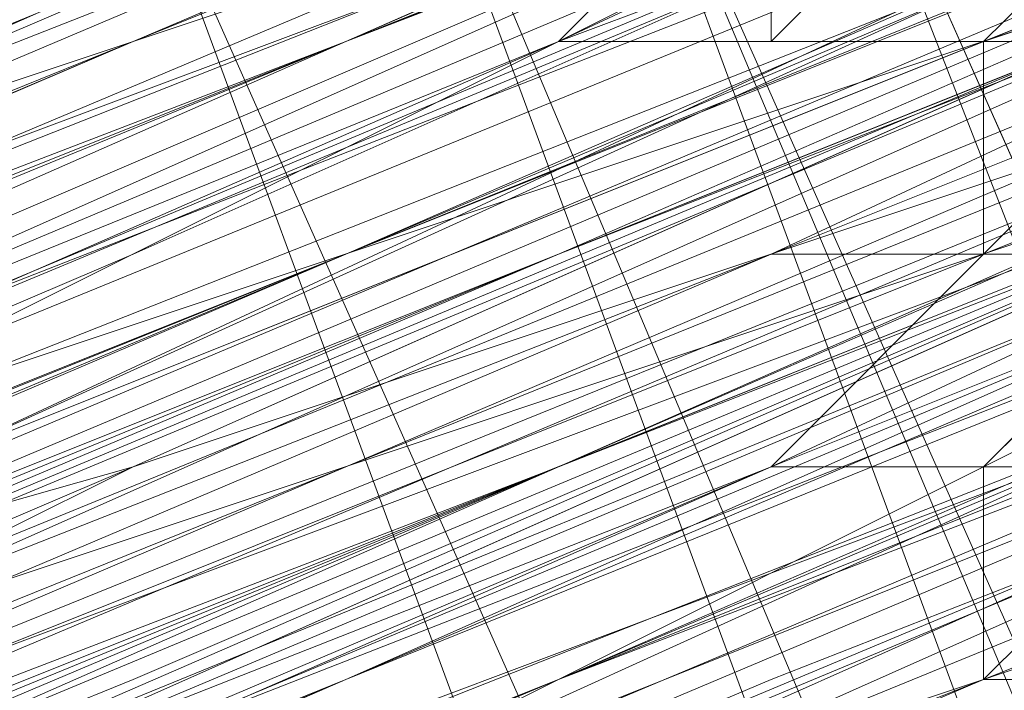
# Model space of a CAD drawing. Units: millimetres. Extents: x 346451 to 354682, y 96572 to 106010.
# Drawn here: x 350188 to 350190, y 99970 to 99972 of the extents above; entities that cross this region are included whole.
import ezdxf

# ---------------------------------------------------------------- set-up
doc = ezdxf.new("R2010")
doc.units = ezdxf.units.MM
doc.layers.add('МАФЫ НАШИ', color=250, linetype='Continuous', lineweight=25)

# ---------------------------------------------------------------- blocks, each defined once
blk = doc.blocks.new('78шгльнгннг')
at = {"layer": 'МАФЫ НАШИ', "lineweight": 13}
for points in [[(11245.3867, -4161.2854), (11254.8282, -4157.31), (11265.7605, -4152.3408), (11289.6127, -4142.8993), (11312.968, -4132.9609), (11323.9003, -4128.4886), (11333.3418, -4124.5132), (11341.7894, -4121.0348), (11347.7525, -4118.5502), (11350.2371, -4117.5563), (11351.7279, -4117.0594), (11352.7217, -4116.5625), (11353.2186, -4116.5625), (11352.2248, -4117.0594), (11350.2371, -4118.0532), (11348.2494, -4119.0471), (11341.7894, -4121.5317), (11333.8387, -4125.0101), (11323.9003, -4128.9855), (11312.968, -4133.4578), (11289.6127, -4142.8993), (11265.7605, -4152.8377), (11254.8282, -4157.31), (11245.3867, -4161.2854)], [(11310.4834, -4133.9547), (11321.4157, -4129.4824), (11330.8572, -4125.5071), (11338.8079, -4122.5255), (11345.2679, -4119.544), (11347.7525, -4118.5502), (11349.7402, -4118.0532), (11350.734, -4117.5563), (11351.2309, -4117.0594), (11350.734, -4117.5563), (11349.7402, -4118.0532), (11348.2494, -4118.5502), (11344.274, -4120.0409), (11338.8079, -4122.5255), (11332.3479, -4125.0101), (11324.8941, -4127.9917), (11308.9926, -4134.4517)], [(11308.9926, -4134.4517), (11324.8941, -4127.9917), (11332.3479, -4125.0101), (11338.8079, -4122.0286), (11343.7771, -4120.0409), (11348.2494, -4118.5502), (11349.7402, -4117.5563), (11350.734, -4117.0594), (11351.2309, -4117.0594), (11350.734, -4117.0594), (11349.2433, -4117.5563), (11347.7525, -4118.0532), (11343.7771, -4120.0409), (11338.311, -4122.0286), (11331.851, -4124.5132), (11324.8941, -4127.9917), (11308.9926, -4134.4517)], [(11308.9926, -4133.9547), (11324.3972, -4127.4948), (11331.851, -4124.5132), (11338.311, -4121.5317), (11343.7771, -4119.544), (11347.7525, -4117.5563), (11349.2433, -4117.0594), (11350.2371, -4116.5625), (11350.734, -4116.5625), (11351.2309, -4116.5625), (11350.2371, -4117.0594), (11349.2433, -4117.5563), (11347.7525, -4118.0532), (11343.7771, -4119.544), (11338.311, -4122.0286), (11331.851, -4124.5132), (11324.8941, -4127.4948), (11308.9926, -4133.9547)], [(11309.9865, -4133.9547), (11326.3849, -4126.9978), (11333.8387, -4124.0163), (11340.7956, -4121.0348), (11346.7587, -4118.5502), (11351.2309, -4117.0594), (11353.2186, -4116.0656), (11354.2125, -4115.5686), (11355.2063, -4115.0717), (11355.7032, -4115.0717), (11355.2063, -4115.5686), (11354.2125, -4115.5686), (11353.2186, -4116.0656), (11351.2309, -4117.0594), (11346.7587, -4119.0471), (11340.7956, -4121.5317), (11333.8387, -4124.0163), (11326.3849, -4126.9978), (11310.4834, -4133.9547)], [(11310.4834, -4133.9547), (11326.8818, -4127.4948), (11334.3356, -4124.5132), (11340.7956, -4121.5317), (11346.7587, -4119.0471), (11351.2309, -4117.0594), (11353.2186, -4116.5625), (11354.7094, -4116.0656), (11355.2063, -4115.5686), (11355.7032, -4115.5686)], [(11327.3787, -4126.9978), (11326.8818, -4126.9978), (11326.8818, -4127.4948), (11327.3787, -4127.4948)], [(11378.0647, -4104.6364), (11362.6601, -4111.0963), (11347.2556, -4117.0594), (11340.2987, -4120.0409), (11333.8387, -4123.0225), (11327.8756, -4125.0101), (11323.9003, -4126.9978), (11321.9126, -4127.9917), (11320.4218, -4128.4886), (11319.9249, -4128.4886), (11318.9311, -4128.9855), (11319.428, -4128.9855), (11320.4218, -4128.4886), (11321.4157, -4127.9917), (11324.8941, -4126.5009), (11329.3664, -4124.5132), (11334.8325, -4122.5255), (11340.7956, -4120.0409), (11354.2125, -4114.5748), (11367.6294, -4108.6117), (11374.0893, -4106.1271), (11379.5555, -4104.1394)], [(11379.5555, -4104.1394), (11374.0893, -4106.6241), (11367.6294, -4109.1087), (11354.2125, -4114.5748), (11340.7956, -4120.0409), (11334.8325, -4122.5255), (11329.3664, -4125.0101), (11324.8941, -4126.9978), (11321.4157, -4127.9917), (11320.4218, -4128.4886), (11319.428, -4128.9855), (11319.9249, -4128.9855), (11320.9187, -4128.4886), (11321.9126, -4127.9917), (11323.9003, -4126.9978), (11328.3726, -4125.5071), (11333.8387, -4123.0225), (11340.2987, -4120.5379), (11347.2556, -4117.5563), (11362.6601, -4111.0963), (11378.5616, -4104.6364)], [(11378.5616, -4104.6364), (11363.1571, -4111.0963), (11347.2556, -4117.5563), (11340.2987, -4120.5379), (11333.8387, -4123.5194), (11328.3726, -4125.5071), (11323.9003, -4127.4948), (11321.9126, -4127.9917), (11320.9187, -4128.4886), (11319.9249, -4128.9855), (11319.428, -4129.4824), (11319.9249, -4129.4824), (11320.9187, -4128.9855), (11322.4095, -4128.4886), (11323.9003, -4127.4948), (11328.3726, -4126.004), (11333.8387, -4123.5194), (11340.2987, -4121.0348), (11347.7525, -4118.0532), (11363.1571, -4111.5933), (11378.5616, -4105.1333)], [(11323.4033, -4136.9363), (11319.428, -4127.4948), (11323.4033, -4136.9363), (11319.428, -4127.4948), (11322.9064, -4136.9363), (11318.9311, -4127.9917), (11319.428, -4127.9917), (11320.4218, -4127.4948), (11321.4157, -4126.9978), (11323.4033, -4126.5009), (11327.8756, -4124.5132), (11333.3418, -4122.0286), (11339.8018, -4119.544), (11346.7587, -4116.5625), (11362.6601, -4110.1025), (11378.0647, -4103.6425)], [(11378.0647, -4104.1394), (11362.6601, -4110.1025), (11347.2556, -4116.5625), (11339.8018, -4119.544), (11333.3418, -4122.5255), (11327.8756, -4124.5132), (11323.4033, -4126.5009), (11321.9126, -4126.9978), (11320.4218, -4127.4948), (11319.428, -4127.9917), (11318.9311, -4128.4886), (11319.428, -4128.4886), (11320.4218, -4127.9917), (11321.9126, -4127.4948), (11323.4033, -4126.5009), (11327.8756, -4125.0101), (11333.3418, -4122.5255), (11339.8018, -4120.0409), (11347.2556, -4117.0594), (11362.6601, -4110.5994), (11378.0647, -4104.1394)], [(11378.0647, -4104.1394), (11362.6601, -4110.5994), (11347.2556, -4117.0594), (11340.2987, -4120.0409), (11333.8387, -4122.5255), (11327.8756, -4125.0101), (11323.4033, -4126.9978), (11321.9126, -4127.4948), (11320.4218, -4127.9917), (11319.428, -4128.4886), (11318.9311, -4128.4886), (11319.428, -4128.4886), (11320.4218, -4127.9917), (11321.4157, -4127.9917), (11324.8941, -4126.5009), (11329.3664, -4124.5132), (11334.8325, -4122.0286), (11340.7956, -4119.544), (11354.2125, -4114.0779), (11367.6294, -4108.6117), (11373.5924, -4106.1271), (11379.0585, -4103.6425)], [(11377.0709, -4104.6364), (11368.6232, -4108.1148), (11359.1817, -4112.0902), (11348.2494, -4116.5625), (11324.8941, -4126.004), (11301.5388, -4135.9424)], [(11302.0357, -4135.9424), (11325.391, -4126.5009), (11348.2494, -4116.5625), (11359.1817, -4112.5871), (11369.1201, -4108.1148), (11377.0709, -4105.1333)], [(11377.0709, -4105.1333), (11369.1201, -4108.6117), (11359.1817, -4112.5871), (11348.7463, -4117.0594), (11325.391, -4126.5009), (11302.0357, -4136.4393)], [(11295.5757, -4138.9239), (11316.4464, -4129.9794), (11337.8141, -4121.5317), (11347.7525, -4117.5563), (11356.2002, -4113.581), (11363.654, -4110.5994), (11369.1201, -4108.6117), (11371.6047, -4107.6179), (11372.5986, -4107.121), (11373.5924, -4106.6241), (11374.0893, -4106.6241), (11373.5924, -4106.6241), (11373.0955, -4107.121), (11371.6047, -4107.6179), (11369.617, -4108.6117), (11363.654, -4111.0963), (11356.6971, -4114.0779), (11347.7525, -4117.5563), (11337.8141, -4121.5317), (11316.4464, -4130.4763), (11295.5757, -4138.9239)], [(11295.5757, -4139.4209), (11316.9434, -4130.4763), (11337.8141, -4122.0286), (11347.7525, -4117.5563), (11356.6971, -4114.0779), (11363.654, -4111.0963), (11369.617, -4108.6117), (11371.6047, -4108.1148), (11373.0955, -4107.121), (11374.0893, -4107.121), (11373.0955, -4107.6179), (11371.6047, -4108.1148), (11369.617, -4109.1087), (11364.1509, -4111.0963), (11356.6971, -4114.5748), (11347.7525, -4118.0532), (11338.311, -4122.0286), (11316.9434, -4130.9732), (11295.5757, -4139.4209)], [(11302.0357, -4136.9363), (11325.391, -4126.9978), (11348.7463, -4117.5563), (11359.6786, -4113.084), (11369.1201, -4109.1087), (11377.5678, -4105.6302)], [(11377.5678, -4106.1271), (11369.1201, -4109.1087), (11359.6786, -4113.581), (11348.7463, -4117.5563), (11325.391, -4127.4948), (11302.0357, -4136.9363)], [(11302.5326, -4137.4332), (11325.391, -4127.4948), (11348.7463, -4118.0532), (11359.6786, -4113.581), (11369.617, -4109.6056), (11377.5678, -4106.1271)], [(11380.0524, -4105.1333), (11374.5863, -4107.6179), (11368.1263, -4110.1025), (11354.7094, -4115.5686), (11341.2925, -4121.0348), (11335.3295, -4123.5194), (11329.8633, -4126.004), (11325.391, -4127.9917), (11321.9126, -4128.9855), (11320.9187, -4129.4824), (11319.9249, -4129.9794), (11319.428, -4129.9794), (11319.9249, -4129.9794), (11320.9187, -4129.4824), (11321.9126, -4128.9855), (11325.391, -4127.4948), (11329.8633, -4125.5071), (11335.3295, -4123.5194), (11341.2925, -4121.0348), (11354.7094, -4115.5686), (11368.1263, -4109.6056), (11374.0893, -4107.121), (11379.5555, -4105.1333)], [(11379.5555, -4104.6364), (11374.0893, -4107.121), (11368.1263, -4109.6056), (11354.7094, -4115.0717), (11341.2925, -4120.5379), (11335.3295, -4123.0225), (11329.8633, -4125.5071), (11325.391, -4127.4948), (11321.9126, -4128.9855), (11320.4218, -4128.9855), (11319.9249, -4129.4824), (11319.428, -4129.4824), (11319.9249, -4129.4824), (11320.9187, -4128.9855), (11322.4095, -4128.4886), (11323.9003, -4127.9917), (11328.3726, -4126.004), (11333.8387, -4123.5194), (11340.2987, -4121.0348), (11347.7525, -4118.0532), (11363.1571, -4111.5933), (11378.5616, -4105.1333)], [(11378.5616, -4105.6302), (11363.1571, -4112.0902), (11347.7525, -4118.0532), (11340.7956, -4121.0348), (11333.8387, -4124.0163), (11328.3726, -4126.004), (11323.9003, -4127.9917), (11322.4095, -4128.4886), (11320.9187, -4129.4824), (11319.9249, -4129.4824), (11319.428, -4129.9794), (11320.4218, -4129.9794), (11320.9187, -4129.4824), (11322.4095, -4128.9855), (11324.3972, -4127.9917), (11328.3726, -4126.5009), (11334.3356, -4124.0163), (11340.7956, -4121.5317), (11347.7525, -4118.5502), (11363.1571, -4112.0902), (11378.5616, -4105.6302)], [(11379.0585, -4105.6302), (11363.1571, -4112.0902), (11347.7525, -4118.5502), (11340.7956, -4121.5317), (11334.3356, -4124.5132), (11328.8695, -4126.5009), (11324.3972, -4128.4886), (11322.4095, -4128.9855), (11321.4157, -4129.4824), (11320.4218, -4129.9794), (11319.9249, -4130.4763), (11320.4218, -4130.4763), (11321.4157, -4129.9794), (11322.4095, -4129.4824), (11324.3972, -4128.4886), (11328.8695, -4126.9978), (11334.3356, -4124.5132), (11340.7956, -4122.0286), (11347.7525, -4119.0471), (11363.654, -4112.5871), (11379.0585, -4106.1271)], [(11356.2002, -4115.5686), (11353.2186, -4116.5625), (11346.2617, -4119.544), (11339.3048, -4122.5255), (11336.3233, -4123.5194), (11333.3418, -4125.0101), (11330.8572, -4126.004), (11328.8695, -4126.5009), (11328.3726, -4126.9978), (11327.3787, -4127.4948), (11326.8818, -4127.4948), (11327.3787, -4126.9978), (11327.8756, -4126.9978), (11328.8695, -4126.5009), (11330.8572, -4125.5071), (11333.3418, -4124.5132), (11336.3233, -4123.5194), (11339.3048, -4122.0286), (11346.2617, -4119.544), (11353.2186, -4116.5625), (11356.2002, -4115.0717)], [(11327.3787, -4126.9978), (11326.8818, -4126.9978), (11326.3849, -4126.9978), (11326.8818, -4126.9978), (11327.3787, -4126.9978)], [(11327.3787, -4126.5009), (11326.8818, -4126.9978), (11326.3849, -4126.9978), (11326.8818, -4126.5009), (11327.3787, -4126.5009)], [(11333.8387, -4123.5194), (11326.3849, -4126.9978), (11309.9865, -4133.4578)], [(11309.9865, -4133.4578), (11326.3849, -4126.5009), (11333.8387, -4123.5194), (11340.7956, -4120.5379), (11346.2617, -4118.5502), (11351.2309, -4116.5625), (11352.7217, -4115.5686), (11354.2125, -4115.0717), (11355.2063, -4114.5748), (11355.7032, -4114.5748), (11355.2063, -4114.5748), (11354.2125, -4115.0717), (11352.7217, -4115.5686), (11350.734, -4116.0656), (11346.2617, -4118.0532), (11340.7956, -4120.5379), (11333.8387, -4123.5194), (11326.3849, -4126.5009), (11309.9865, -4132.9609)], [(11309.9865, -4132.9609), (11326.3849, -4126.5009), (11333.8387, -4123.0225), (11340.2987, -4120.5379), (11346.2617, -4118.0532), (11350.734, -4116.0656), (11352.7217, -4115.0717), (11354.2125, -4114.5748), (11354.7094, -4114.5748), (11355.2063, -4114.0779), (11354.7094, -4114.0779), (11353.7156, -4114.5748), (11352.7217, -4115.0717), (11350.734, -4116.0656), (11346.2617, -4117.5563), (11340.2987, -4120.0409), (11333.8387, -4123.0225), (11325.888, -4126.004), (11309.9865, -4132.9609)], [(11308.4957, -4133.4578), (11324.3972, -4126.9978), (11331.851, -4123.5194), (11338.311, -4121.0348), (11343.2802, -4119.0471), (11347.7525, -4117.0594), (11349.2433, -4116.5625), (11350.2371, -4116.0656), (11350.734, -4116.0656), (11350.2371, -4116.5625), (11349.2433, -4116.5625), (11347.7525, -4117.5563), (11343.7771, -4119.0471), (11338.311, -4121.5317), (11331.851, -4124.0163), (11324.3972, -4126.9978), (11308.4957, -4133.4578)], [(11308.4957, -4133.9547), (11324.3972, -4126.9978), (11331.851, -4124.0163), (11338.311, -4121.5317), (11343.7771, -4119.0471), (11347.7525, -4117.5563), (11349.2433, -4117.0594), (11350.2371, -4116.5625), (11350.734, -4116.0656), (11350.2371, -4116.0656), (11349.2433, -4116.5625), (11347.2556, -4117.5563), (11344.771, -4118.5502), (11338.311, -4121.0348), (11330.3602, -4124.5132), (11320.9187, -4128.4886), (11309.9865, -4132.9609)], [(11253.3374, -4156.3162), (11263.7728, -4151.8439), (11286.6312, -4142.4024), (11309.9865, -4132.9609), (11320.4218, -4128.4886), (11330.3602, -4124.5132), (11338.311, -4121.0348), (11344.771, -4118.0532), (11347.2556, -4117.0594), (11349.2433, -4116.5625), (11350.2371, -4116.0656), (11350.734, -4116.0656), (11350.2371, -4116.5625), (11349.2433, -4117.0594), (11347.2556, -4117.5563), (11344.771, -4118.5502), (11338.8079, -4121.5317), (11330.3602, -4124.5132), (11320.9187, -4128.4886), (11309.9865, -4132.9609), (11287.1281, -4142.8993), (11263.7728, -4152.3408), (11253.3374, -4156.8131)], [(11253.3374, -4156.8131), (11263.7728, -4152.3408), (11287.1281, -4142.8993), (11309.9865, -4133.4578), (11320.9187, -4128.9855), (11330.3602, -4125.0101), (11338.8079, -4121.5317), (11345.2679, -4119.0471), (11347.2556, -4118.0532), (11349.2433, -4117.0594), (11350.734, -4116.5625), (11351.2309, -4116.5625), (11350.734, -4117.0594), (11349.2433, -4117.5563), (11347.7525, -4118.0532), (11345.2679, -4119.0471), (11338.8079, -4121.5317), (11330.3602, -4125.0101), (11320.9187, -4128.9855), (11310.4834, -4133.4578), (11287.1281, -4142.8993), (11264.2697, -4152.8377), (11253.3374, -4156.8131)], [(11244.8898, -4160.2916), (11254.8282, -4156.3162), (11265.2635, -4151.8439), (11289.1158, -4141.9055), (11312.4711, -4132.464), (11323.4033, -4127.9917), (11333.3418, -4124.0163), (11341.2925, -4120.5379), (11347.7525, -4118.0532), (11349.7402, -4117.0594), (11351.7279, -4116.0656), (11352.7217, -4115.5686), (11351.7279, -4116.0656), (11349.7402, -4116.5625), (11347.7525, -4117.5563), (11341.2925, -4120.0409), (11333.3418, -4123.5194), (11323.4033, -4127.4948), (11312.4711, -4131.967), (11289.1158, -4141.9055), (11265.2635, -4151.347), (11254.3313, -4156.3162)], [(11289.1158, -4142.4024), (11312.968, -4132.464), (11323.4033, -4127.9917), (11333.3418, -4124.0163), (11341.2925, -4120.5379), (11347.7525, -4118.0532), (11350.2371, -4117.0594), (11351.7279, -4116.5625), (11352.7217, -4116.0656), (11353.2186, -4116.0656), (11352.7217, -4116.0656), (11351.7279, -4116.5625), (11350.2371, -4117.0594), (11347.7525, -4118.0532), (11341.2925, -4121.0348), (11333.3418, -4124.0163), (11323.9003, -4127.9917), (11312.968, -4132.464), (11289.1158, -4142.4024)], [(11253.3374, -4157.31), (11264.2697, -4152.8377), (11287.1281, -4143.3962), (11310.4834, -4133.9547), (11320.9187, -4129.4824), (11330.8572, -4125.5071), (11338.8079, -4122.0286), (11345.2679, -4119.0471), (11347.7525, -4118.0532), (11349.2433, -4117.5563), (11350.734, -4117.0594), (11351.2309, -4117.0594), (11350.734, -4117.0594), (11349.7402, -4117.5563), (11347.7525, -4118.5502), (11345.2679, -4119.544), (11338.8079, -4122.0286), (11330.8572, -4125.5071), (11320.9187, -4129.4824), (11310.4834, -4133.9547), (11287.1281, -4143.3962), (11264.2697, -4152.8377), (11253.8344, -4157.31)], [(11244.8898, -4160.7885), (11254.8282, -4156.8131), (11265.7605, -4152.3408), (11289.6127, -4142.4024), (11312.968, -4132.9609), (11323.9003, -4128.4886), (11333.3418, -4124.5132), (11341.7894, -4121.0348), (11347.7525, -4118.5502), (11350.2371, -4117.5563), (11351.7279, -4116.5625), (11352.7217, -4116.5625), (11353.2186, -4116.0656), (11352.7217, -4116.0656), (11351.2309, -4116.5625), (11349.2433, -4117.5563), (11346.7587, -4118.5502), (11339.3048, -4121.5317), (11330.3602, -4125.5071), (11318.9311, -4129.9794), (11307.0049, -4134.9486), (11280.1712, -4145.8808), (11253.8344, -4156.8131)], [(11244.8898, -4160.7885), (11257.8097, -4155.3224), (11285.6373, -4143.8932), (11313.4649, -4132.464), (11325.888, -4126.9978), (11337.3171, -4122.5255), (11347.2556, -4118.5502), (11354.7094, -4115.5686), (11357.194, -4114.0779), (11359.1817, -4113.581), (11360.6725, -4113.084), (11361.1694, -4112.5871), (11360.6725, -4112.5871), (11359.1817, -4113.084), (11357.194, -4114.0779), (11354.7094, -4115.0717), (11346.7587, -4118.5502), (11337.3171, -4122.5255), (11325.888, -4126.9978), (11312.968, -4132.464), (11285.6373, -4143.8932), (11257.8097, -4155.3224), (11244.8898, -4160.2916)], [(11253.8344, -4156.8131), (11280.1712, -4145.8808), (11307.0049, -4134.9486), (11318.9311, -4129.9794), (11329.8633, -4125.5071), (11339.3048, -4121.5317), (11346.7587, -4118.5502), (11349.2433, -4117.5563), (11351.2309, -4116.5625), (11352.7217, -4116.0656), (11353.2186, -4116.0656), (11352.7217, -4116.5625), (11351.2309, -4117.0594), (11349.2433, -4117.5563), (11346.7587, -4119.0471), (11339.3048, -4122.0286), (11330.3602, -4125.5071), (11319.428, -4130.4763), (11307.0049, -4135.4455), (11280.6681, -4146.3778), (11253.8344, -4157.31)], [(11244.8898, -4160.7885), (11257.8097, -4155.8193), (11285.6373, -4144.3901), (11313.4649, -4132.464), (11325.888, -4127.4948), (11337.3171, -4122.5255), (11347.2556, -4118.5502), (11354.7094, -4115.5686), (11357.194, -4114.5748), (11359.6786, -4113.581), (11360.6725, -4113.084), (11361.1694, -4113.084), (11360.6725, -4113.084), (11359.6786, -4114.0779), (11357.6909, -4114.5748), (11354.7094, -4116.0656), (11347.2556, -4119.0471), (11337.8141, -4123.0225), (11326.3849, -4127.4948), (11313.4649, -4132.9609), (11285.6373, -4144.3901), (11257.8097, -4155.8193), (11245.3867, -4161.2854)], [(11254.3313, -4157.31), (11280.6681, -4146.3778), (11307.0049, -4135.4455), (11319.428, -4130.4763), (11330.3602, -4126.004), (11339.8018, -4122.0286), (11346.7587, -4119.0471), (11349.7402, -4118.0532), (11351.7279, -4117.0594), (11352.7217, -4116.5625), (11353.2186, -4116.5625), (11352.7217, -4117.0594), (11351.7279, -4117.5563), (11349.7402, -4118.0532), (11346.7587, -4119.0471), (11339.8018, -4122.0286), (11330.3602, -4126.004), (11319.428, -4130.4763), (11307.0049, -4135.9424), (11280.6681, -4146.8747), (11254.3313, -4157.807)], [(11245.3867, -4161.2854), (11258.3066, -4155.8193), (11285.6373, -4144.3901), (11313.4649, -4132.9609), (11326.3849, -4127.9917), (11337.8141, -4123.0225), (11347.2556, -4119.0471), (11354.7094, -4116.0656), (11357.6909, -4115.0717), (11359.6786, -4114.0779), (11361.1694, -4113.581), (11361.1694, -4113.084), (11361.1694, -4113.581), (11359.6786, -4114.0779), (11358.1878, -4114.5748), (11355.7032, -4115.5686), (11348.7463, -4118.5502), (11339.3048, -4122.5255), (11328.8695, -4126.5009), (11316.9434, -4131.4701), (11291.1035, -4142.4024), (11265.2635, -4152.8377), (11253.3374, -4157.807)], [(11296.0727, -4139.9178), (11316.9434, -4131.4701), (11338.311, -4122.5255), (11348.2494, -4118.5502), (11356.6971, -4115.0717), (11364.1509, -4112.0902), (11369.617, -4109.6056), (11371.6047, -4108.6117), (11373.0955, -4108.1148), (11374.0893, -4107.6179), (11374.5863, -4107.6179), (11373.5924, -4108.1148), (11372.5986, -4108.6117), (11370.114, -4109.6056), (11367.6294, -4110.5994), (11359.6786, -4113.581), (11350.2371, -4117.5563), (11338.8079, -4122.5255), (11325.888, -4127.4948), (11298.5573, -4138.9239)], [(11253.3374, -4157.807), (11265.2635, -4152.8377), (11291.1035, -4142.4024), (11316.9434, -4131.4701), (11328.8695, -4126.5009), (11339.3048, -4122.0286), (11348.2494, -4118.5502), (11355.2063, -4115.5686), (11358.1878, -4114.5748), (11359.6786, -4113.581), (11361.1694, -4113.084), (11360.6725, -4113.084), (11359.6786, -4113.581), (11357.6909, -4114.0779), (11355.2063, -4115.5686), (11348.2494, -4118.0532), (11339.3048, -4122.0286), (11328.8695, -4126.5009), (11316.9434, -4131.4701), (11291.1035, -4141.9055), (11265.2635, -4152.8377), (11253.3374, -4157.31)], [(11298.5573, -4138.9239), (11325.888, -4127.4948), (11338.8079, -4122.0286), (11350.2371, -4117.5563), (11359.6786, -4113.581), (11367.1324, -4110.5994), (11370.114, -4109.1087), (11372.1016, -4108.1148), (11373.5924, -4107.6179), (11374.0893, -4107.6179), (11373.0955, -4108.1148), (11371.6047, -4108.6117), (11369.617, -4109.6056), (11364.1509, -4111.5933), (11356.6971, -4114.5748), (11348.2494, -4118.5502), (11338.311, -4122.5255), (11316.9434, -4130.9732), (11295.5757, -4139.9178)], [(11295.5757, -4139.9178), (11316.9434, -4130.9732), (11338.311, -4122.0286), (11347.7525, -4118.0532), (11356.6971, -4114.5748), (11364.1509, -4111.5933), (11369.617, -4109.1087), (11371.6047, -4108.1148), (11373.0955, -4107.6179), (11374.0893, -4107.6179), (11374.0893, -4107.121), (11373.5924, -4107.6179), (11372.1016, -4108.1148), (11370.114, -4109.1087), (11367.1324, -4110.1025), (11359.6786, -4113.084), (11350.2371, -4117.0594), (11338.8079, -4122.0286), (11325.888, -4127.4948), (11298.0604, -4138.9239)], [(11253.3374, -4157.31), (11265.2635, -4152.3408), (11290.6065, -4141.9055), (11316.9434, -4130.9732), (11328.3726, -4126.004), (11339.3048, -4121.5317), (11348.2494, -4118.0532), (11355.2063, -4115.0717), (11357.6909, -4114.0779), (11359.6786, -4113.084), (11360.6725, -4113.084), (11361.1694, -4112.5871), (11360.6725, -4112.5871), (11359.6786, -4113.084), (11357.6909, -4114.0779), (11355.2063, -4115.0717), (11348.2494, -4118.0532), (11339.3048, -4121.5317), (11328.3726, -4126.004), (11316.4464, -4130.9732), (11290.6065, -4141.4086), (11264.7666, -4152.3408), (11253.3374, -4157.31)], [(11298.0604, -4138.427), (11325.888, -4126.9978), (11338.311, -4122.0286), (11349.7402, -4117.0594), (11359.6786, -4113.084), (11367.1324, -4110.1025), (11370.114, -4108.6117), (11372.1016, -4108.1148), (11373.5924, -4107.121), (11374.0893, -4107.121), (11373.5924, -4107.121), (11372.1016, -4107.6179), (11370.114, -4108.6117), (11367.1324, -4109.6056), (11359.6786, -4113.084), (11349.7402, -4117.0594), (11338.311, -4121.5317), (11325.888, -4126.9978), (11298.0604, -4138.427)], [(11252.8405, -4156.8131), (11264.7666, -4151.8439), (11290.6065, -4141.4086), (11316.4464, -4130.4763), (11328.3726, -4126.004), (11339.3048, -4121.5317), (11348.2494, -4117.5563), (11355.2063, -4114.5748), (11357.6909, -4113.581), (11359.6786, -4113.084), (11360.6725, -4112.5871), (11361.1694, -4112.0902), (11360.6725, -4112.0902), (11359.1817, -4112.5871), (11357.6909, -4113.581), (11355.2063, -4114.5748), (11348.2494, -4117.5563), (11338.8079, -4121.0348), (11328.3726, -4125.5071), (11316.4464, -4130.4763), (11290.6065, -4141.4086), (11264.7666, -4151.8439), (11252.8405, -4156.8131)], [(11298.0604, -4137.9301), (11325.888, -4126.5009), (11338.311, -4121.5317), (11349.7402, -4116.5625), (11359.6786, -4112.5871), (11367.1324, -4109.6056), (11370.114, -4108.6117), (11372.1016, -4107.6179), (11373.5924, -4107.121), (11374.0893, -4106.6241), (11373.0955, -4106.6241), (11372.1016, -4107.121), (11369.617, -4108.1148), (11367.1324, -4109.6056), (11359.1817, -4112.5871), (11349.7402, -4116.5625), (11338.311, -4121.0348), (11325.391, -4126.5009), (11298.0604, -4137.9301)], [(11252.8405, -4156.3162), (11264.7666, -4151.8439), (11290.6065, -4140.9116), (11316.4464, -4130.4763), (11328.3726, -4125.5071), (11338.8079, -4121.0348), (11347.7525, -4117.0594), (11354.7094, -4114.5748), (11357.6909, -4113.084), (11359.1817, -4112.5871), (11360.6725, -4112.0902), (11360.1755, -4112.0902), (11359.1817, -4112.5871), (11357.194, -4113.581), (11354.2125, -4114.5748), (11346.7587, -4117.5563), (11337.3171, -4121.5317), (11325.888, -4126.5009), (11312.968, -4131.967), (11285.1404, -4143.3962), (11257.3128, -4154.8254), (11244.8898, -4159.7946)], [(11253.8344, -4156.3162), (11280.1712, -4145.3839), (11306.508, -4134.4517), (11318.9311, -4129.4824), (11329.8633, -4124.5132), (11339.3048, -4121.0348), (11346.2617, -4118.0532), (11349.2433, -4116.5625), (11351.2309, -4116.0656), (11352.2248, -4115.5686), (11352.7217, -4115.0717), (11352.2248, -4115.0717), (11350.734, -4115.5686), (11348.7463, -4116.5625), (11346.2617, -4117.5563), (11338.8079, -4120.5379), (11329.8633, -4124.5132), (11318.4341, -4128.9855), (11306.508, -4133.9547), (11279.6743, -4144.887), (11253.3374, -4155.8193)], [(11244.3928, -4159.2977), (11257.3128, -4154.3285), (11285.1404, -4142.8993), (11312.968, -4131.4701), (11325.391, -4126.004), (11336.8202, -4121.5317), (11346.7587, -4117.5563), (11354.2125, -4114.0779), (11356.6971, -4113.084), (11358.6848, -4112.0902), (11360.1755, -4111.5933), (11360.6725, -4111.5933), (11360.1755, -4112.0902), (11359.1817, -4112.5871), (11356.6971, -4113.084), (11354.2125, -4114.5748), (11346.7587, -4117.5563), (11336.8202, -4121.5317), (11325.391, -4126.5009), (11312.968, -4131.4701), (11285.1404, -4142.8993), (11257.3128, -4154.3285), (11244.3928, -4159.7946)], [(11253.3374, -4155.8193), (11280.1712, -4144.887), (11306.508, -4133.9547), (11318.9311, -4128.9855), (11329.8633, -4124.5132), (11338.8079, -4120.5379), (11346.2617, -4117.5563), (11348.7463, -4116.5625), (11350.734, -4115.5686), (11352.2248, -4115.0717), (11352.7217, -4115.0717), (11352.2248, -4115.5686), (11351.2309, -4115.5686), (11349.7402, -4116.5625), (11347.2556, -4117.5563), (11341.2925, -4120.0409), (11332.8449, -4123.5194), (11323.4033, -4127.4948), (11312.4711, -4131.967), (11289.1158, -4141.4086), (11265.2635, -4151.347), (11254.3313, -4155.8193)], [(11254.3313, -4155.8193), (11265.2635, -4151.347), (11289.1158, -4141.4086), (11312.4711, -4131.4701), (11323.4033, -4126.9978), (11332.8449, -4123.0225), (11341.2925, -4120.0409), (11347.2556, -4117.0594), (11349.7402, -4116.0656), (11351.2309, -4115.5686), (11352.2248, -4115.0717), (11352.7217, -4115.0717), (11352.2248, -4115.0717), (11351.2309, -4115.5686), (11349.7402, -4116.0656), (11347.2556, -4117.0594), (11340.7956, -4119.544), (11332.8449, -4123.0225), (11323.4033, -4126.9978), (11312.4711, -4131.4701), (11288.6188, -4141.4086), (11265.2635, -4150.8501), (11254.3313, -4155.3224)], [(11252.8405, -4155.8193), (11263.7728, -4151.8439), (11286.6312, -4141.9055), (11309.9865, -4132.464), (11320.4218, -4127.9917), (11330.3602, -4124.0163), (11338.311, -4120.5379), (11344.771, -4118.0532), (11347.2556, -4117.0594), (11348.7463, -4116.5625), (11350.2371, -4116.0656), (11350.734, -4115.5686), (11350.2371, -4115.5686), (11348.7463, -4116.0656), (11347.2556, -4117.0594), (11344.771, -4118.0532), (11338.311, -4120.5379), (11329.8633, -4124.0163), (11320.4218, -4127.9917), (11309.9865, -4132.464), (11286.6312, -4141.9055), (11263.7728, -4151.347), (11252.8405, -4155.8193)], [(11253.3374, -4155.3224), (11279.6743, -4144.3901), (11306.508, -4133.4578), (11318.4341, -4128.4886), (11329.3664, -4124.0163), (11338.8079, -4120.0409), (11345.7648, -4117.0594), (11348.7463, -4116.0656), (11350.734, -4115.0717), (11351.7279, -4114.5748), (11352.2248, -4114.5748), (11351.2309, -4115.0717), (11349.2433, -4115.5686), (11347.2556, -4116.5625), (11340.7956, -4119.0471), (11332.8449, -4122.5255), (11322.9064, -4126.5009), (11311.9742, -4130.9732), (11288.6188, -4140.9116), (11265.2635, -4150.8501), (11254.3313, -4155.3224)], [(11254.3313, -4155.3224), (11265.2635, -4150.8501), (11288.6188, -4140.9116), (11312.4711, -4131.4701), (11322.9064, -4126.9978), (11332.8449, -4123.0225), (11340.7956, -4119.544), (11347.2556, -4117.0594), (11349.7402, -4116.0656), (11351.2309, -4115.0717), (11352.2248, -4114.5748), (11352.7217, -4114.5748), (11352.2248, -4115.0717), (11350.734, -4115.5686), (11348.7463, -4116.0656), (11346.2617, -4117.5563), (11338.8079, -4120.5379), (11329.3664, -4124.0163), (11318.4341, -4128.4886), (11306.508, -4133.9547), (11279.6743, -4144.887), (11253.3374, -4155.8193)], [(11244.3928, -4159.2977), (11257.3128, -4153.8316), (11285.1404, -4142.4024), (11312.4711, -4130.9732), (11325.391, -4126.004), (11336.8202, -4121.0348), (11346.2617, -4117.0594), (11354.2125, -4114.0779), (11356.6971, -4113.084), (11358.6848, -4112.0902), (11360.1755, -4111.5933), (11360.6725, -4111.0963), (11360.1755, -4111.0963), (11359.1817, -4111.5933), (11357.194, -4112.5871), (11354.7094, -4113.581), (11347.7525, -4116.5625), (11338.8079, -4120.0409), (11327.8756, -4124.5132), (11315.9495, -4129.4824), (11290.1096, -4140.4147), (11264.2697, -4150.8501), (11252.3436, -4155.8193)], [(11252.3436, -4155.3224), (11264.2697, -4150.8501), (11290.1096, -4139.9178), (11315.9495, -4129.4824), (11327.8756, -4124.5132), (11338.311, -4120.0409), (11347.7525, -4116.0656), (11354.7094, -4113.581), (11357.194, -4112.0902), (11358.6848, -4111.5933), (11360.1755, -4111.0963), (11360.6725, -4111.0963), (11360.1755, -4111.5933), (11359.1817, -4112.0902), (11357.194, -4112.5871), (11354.7094, -4113.581), (11347.7525, -4116.5625), (11338.8079, -4120.5379), (11327.8756, -4125.0101), (11315.9495, -4129.4824), (11290.1096, -4140.4147), (11264.2697, -4150.8501), (11252.8405, -4155.8193)], [(11297.5634, -4137.4332), (11325.391, -4126.004), (11337.8141, -4120.5379), (11349.2433, -4116.0656), (11359.1817, -4112.0902), (11366.6355, -4108.6117), (11369.617, -4107.6179), (11371.6047, -4106.6241), (11373.0955, -4106.1271), (11373.5924, -4106.1271), (11373.0955, -4106.1271), (11371.6047, -4107.121), (11369.617, -4107.6179), (11366.6355, -4109.1087), (11359.1817, -4112.0902), (11349.7402, -4116.0656), (11338.311, -4121.0348), (11325.391, -4126.004), (11297.5634, -4137.4332)], [(11252.8405, -4156.3162), (11264.7666, -4151.347), (11290.1096, -4140.4147), (11316.4464, -4129.9794), (11328.3726, -4125.0101), (11338.8079, -4120.5379), (11347.7525, -4117.0594), (11354.7094, -4114.0779), (11357.194, -4113.084), (11359.1817, -4112.0902), (11360.1755, -4111.5933), (11360.6725, -4111.5933), (11360.1755, -4112.0902), (11359.1817, -4112.5871), (11357.194, -4113.084), (11354.7094, -4114.0779), (11347.7525, -4117.0594), (11338.8079, -4120.5379), (11328.3726, -4125.0101), (11316.4464, -4129.9794), (11290.6065, -4140.9116), (11264.7666, -4151.347), (11252.8405, -4156.3162)], [(11298.0604, -4137.9301), (11325.391, -4126.5009), (11338.311, -4121.0348), (11349.7402, -4116.5625), (11359.1817, -4112.0902), (11366.6355, -4109.1087), (11369.617, -4108.1148), (11371.6047, -4107.121), (11373.0955, -4106.6241), (11373.5924, -4106.1271), (11373.5924, -4106.6241), (11372.5986, -4106.6241), (11371.1078, -4107.121), (11369.1201, -4108.1148), (11363.654, -4110.5994), (11356.2002, -4113.581), (11347.7525, -4117.0594), (11337.8141, -4121.0348), (11316.4464, -4129.9794), (11295.0788, -4138.9239)], [(11295.0788, -4138.427), (11316.4464, -4129.9794), (11337.8141, -4121.0348), (11347.2556, -4117.0594), (11356.2002, -4113.581), (11363.654, -4110.1025), (11369.1201, -4108.1148), (11371.1078, -4107.121), (11372.5986, -4106.6241), (11373.5924, -4106.1271), (11372.5986, -4106.1271), (11371.1078, -4107.121), (11369.1201, -4107.6179), (11363.654, -4110.1025), (11356.2002, -4113.084), (11347.2556, -4116.5625), (11337.8141, -4121.0348), (11316.4464, -4129.4824), (11295.0788, -4138.427)], [(11295.0788, -4138.427), (11316.4464, -4129.4824), (11337.3171, -4120.5379), (11347.2556, -4116.5625), (11356.2002, -4113.084), (11363.654, -4110.1025), (11369.1201, -4107.6179), (11371.1078, -4106.6241), (11372.5986, -4106.1271), (11373.5924, -4105.6302), (11373.0955, -4105.6302), (11372.5986, -4106.1271), (11371.1078, -4106.6241), (11369.1201, -4107.6179), (11363.1571, -4109.6056), (11356.2002, -4112.5871), (11347.2556, -4116.5625), (11337.3171, -4120.5379), (11315.9495, -4128.9855), (11295.0788, -4137.9301)], [(11377.0709, -4104.1394), (11368.6232, -4107.6179), (11359.1817, -4111.5933), (11348.2494, -4116.0656), (11324.8941, -4126.004), (11301.5388, -4135.4455)], [(11301.5388, -4135.4455), (11324.8941, -4126.004), (11348.2494, -4116.5625), (11359.1817, -4112.0902), (11368.6232, -4108.1148), (11377.0709, -4104.6364)], [(11379.0585, -4103.6425), (11373.5924, -4106.1271), (11367.6294, -4108.6117), (11354.2125, -4114.0779), (11340.7956, -4119.544), (11334.8325, -4122.0286), (11329.3664, -4124.5132), (11324.8941, -4126.004), (11321.4157, -4127.4948), (11319.9249, -4127.9917), (11319.428, -4128.4886), (11318.9311, -4128.4886), (11319.428, -4127.9917), (11319.9249, -4127.9917), (11321.4157, -4127.4948), (11324.3972, -4126.004), (11328.8695, -4124.0163), (11334.3356, -4122.0286), (11340.7956, -4119.544), (11354.2125, -4113.581), (11367.6294, -4108.1148), (11373.5924, -4105.6302), (11379.0585, -4103.6425)], [(11355.7032, -4114.5748), (11352.7217, -4115.5686), (11345.7648, -4118.5502), (11338.8079, -4121.5317), (11335.8264, -4122.5255), (11332.8449, -4124.0163), (11330.3602, -4125.0101), (11328.3726, -4125.5071), (11327.8756, -4126.004), (11327.3787, -4126.5009), (11326.8818, -4126.5009), (11326.3849, -4126.5009), (11326.8818, -4126.5009), (11326.8818, -4126.004), (11327.8756, -4126.004), (11328.3726, -4125.5071), (11330.3602, -4124.5132), (11332.8449, -4123.5194), (11335.8264, -4122.5255), (11338.8079, -4121.0348), (11345.7648, -4118.5502), (11352.7217, -4115.5686), (11355.7032, -4114.0779)], [(11355.7032, -4114.0779), (11352.7217, -4115.5686), (11345.7648, -4118.0532), (11338.8079, -4121.0348), (11335.8264, -4122.5255), (11332.8449, -4123.5194), (11330.3602, -4124.5132), (11328.3726, -4125.5071), (11327.3787, -4125.5071), (11326.8818, -4126.004), (11326.3849, -4126.004), (11326.8818, -4125.5071), (11327.3787, -4125.5071), (11328.3726, -4125.0101), (11330.3602, -4124.5132), (11332.8449, -4123.5194), (11335.8264, -4122.0286), (11338.8079, -4121.0348), (11345.7648, -4118.0532), (11352.2248, -4115.0717), (11355.7032, -4114.0779)], [(11327.3787, -4125.0101), (11326.8818, -4125.5071), (11326.3849, -4125.5071), (11325.888, -4126.004), (11326.3849, -4126.004), (11326.3849, -4125.5071), (11326.8818, -4125.5071), (11328.3726, -4125.0101)], [(11333.3418, -4122.5255), (11325.888, -4126.004), (11309.9865, -4132.464)], [(11309.4895, -4132.464), (11325.888, -4125.5071), (11333.3418, -4122.5255), (11340.2987, -4119.544), (11346.2617, -4117.5563), (11350.734, -4115.5686), (11352.2248, -4114.5748), (11353.7156, -4114.0779), (11354.7094, -4113.581), (11355.2063, -4113.581), (11354.7094, -4113.581), (11353.7156, -4114.0779), (11352.2248, -4114.5748), (11350.734, -4115.0717), (11345.7648, -4117.0594), (11340.2987, -4119.544), (11333.3418, -4122.5255), (11325.888, -4125.5071), (11309.4895, -4131.967)], [(11309.4895, -4131.967), (11325.888, -4125.5071), (11333.3418, -4122.0286), (11340.2987, -4119.544), (11345.7648, -4117.0594), (11350.734, -4115.0717), (11352.2248, -4114.0779), (11353.7156, -4113.581), (11354.7094, -4113.581), (11355.2063, -4113.084), (11359.1817, -4122.0286), (11355.2063, -4113.084), (11358.6848, -4122.0286)], [(11302.0357, -4136.4393), (11325.391, -4126.9978), (11348.7463, -4117.5563), (11359.6786, -4113.084), (11369.1201, -4109.1087), (11377.5678, -4105.6302)], [(11377.0709, -4105.1333), (11369.1201, -4108.6117), (11359.1817, -4112.5871), (11348.7463, -4117.0594), (11325.391, -4126.9978), (11302.0357, -4136.4393)], [(11379.5555, -4104.6364), (11374.0893, -4107.121), (11368.1263, -4109.6056), (11354.7094, -4115.0717), (11341.2925, -4120.5379), (11334.8325, -4123.0225), (11329.3664, -4125.5071), (11324.8941, -4126.9978), (11321.9126, -4128.4886), (11320.4218, -4128.9855), (11319.9249, -4129.4824), (11319.428, -4129.4824), (11319.9249, -4128.9855), (11320.4218, -4128.9855), (11321.4157, -4128.4886), (11324.8941, -4126.9978), (11329.3664, -4125.0101), (11334.8325, -4123.0225), (11341.2925, -4120.5379), (11354.7094, -4114.5748), (11368.1263, -4109.1087), (11374.0893, -4106.6241), (11379.5555, -4104.6364)], [(11380.0524, -4105.6302), (11374.5863, -4107.6179), (11368.6232, -4110.5994), (11354.7094, -4116.0656), (11341.2925, -4121.5317), (11335.3295, -4124.0163), (11329.8633, -4126.5009), (11325.391, -4127.9917), (11321.9126, -4129.4824), (11320.9187, -4129.9794), (11320.4218, -4130.4763), (11319.9249, -4130.4763), (11319.9249, -4129.9794), (11320.9187, -4129.9794), (11321.9126, -4129.4824), (11325.391, -4127.9917), (11329.8633, -4126.004), (11335.3295, -4124.0163), (11341.2925, -4121.5317), (11354.7094, -4115.5686), (11368.1263, -4110.1025), (11374.5863, -4107.6179), (11380.0524, -4105.6302)], [(11326.3849, -4124.5132), (11330.3602, -4133.9547), (11326.8818, -4124.5132), (11330.8572, -4133.9547), (11326.8818, -4124.5132), (11330.3602, -4133.9547), (11326.3849, -4125.0101), (11329.8633, -4133.9547), (11325.888, -4125.0101), (11329.8633, -4134.4517), (11329.8633, -4133.9547), (11330.3602, -4133.9547), (11330.8572, -4133.9547), (11331.851, -4133.4578), (11332.8449, -4132.9609), (11333.8387, -4132.464), (11334.8325, -4131.967), (11336.3233, -4131.4701), (11338.8079, -4130.4763), (11342.2864, -4128.9855), (11348.7463, -4126.5009), (11355.7032, -4123.5194)], [(11356.2002, -4114.5748), (11352.7217, -4116.0656), (11345.7648, -4119.0471), (11339.3048, -4122.0286), (11335.8264, -4123.0225), (11333.3418, -4124.5132), (11330.8572, -4125.5071), (11328.8695, -4126.004), (11327.8756, -4126.5009), (11327.3787, -4126.5009), (11326.8818, -4126.9978), (11326.3849, -4126.9978), (11326.8818, -4126.5009), (11327.3787, -4126.5009), (11327.8756, -4126.004), (11328.8695, -4126.004), (11330.3602, -4125.0101), (11332.8449, -4124.0163), (11335.8264, -4123.0225), (11339.3048, -4121.5317), (11345.7648, -4118.5502), (11352.7217, -4116.0656), (11356.2002, -4114.5748)], [(11244.8898, -4160.2916), (11257.8097, -4154.8254), (11285.6373, -4143.3962), (11312.968, -4131.967), (11325.888, -4126.9978), (11337.3171, -4122.0286), (11346.7587, -4118.0532), (11354.2125, -4115.0717), (11357.194, -4114.0779), (11359.1817, -4113.084), (11360.6725, -4112.5871), (11361.1694, -4112.0902), (11360.6725, -4112.0902), (11359.1817, -4113.084), (11357.194, -4113.581), (11354.2125, -4115.0717), (11346.7587, -4118.0532), (11337.3171, -4122.0286), (11325.888, -4126.5009), (11312.968, -4131.967), (11285.1404, -4143.3962), (11257.8097, -4154.8254), (11244.8898, -4160.2916)], [(11253.8344, -4156.3162), (11280.1712, -4145.3839), (11306.508, -4134.4517), (11318.9311, -4129.4824), (11329.8633, -4125.0101), (11339.3048, -4121.0348), (11346.2617, -4118.0532), (11349.2433, -4117.0594), (11351.2309, -4116.0656), (11352.2248, -4115.5686), (11352.7217, -4115.5686), (11352.2248, -4116.0656), (11351.2309, -4116.5625), (11349.2433, -4117.0594), (11346.2617, -4118.5502), (11339.3048, -4121.5317), (11329.8633, -4125.0101), (11318.9311, -4129.4824), (11306.508, -4134.9486), (11280.1712, -4145.8808), (11253.8344, -4156.8131)], [(11356.2002, -4123.5194), (11355.2063, -4123.5194), (11352.7217, -4124.5132), (11350.2371, -4126.004), (11344.274, -4127.9917), (11338.8079, -4130.4763), (11335.8264, -4131.4701), (11333.8387, -4132.464), (11332.8449, -4132.9609), (11331.851, -4133.4578), (11330.8572, -4133.4578), (11330.3602, -4133.9547), (11329.8633, -4133.9547), (11329.8633, -4134.4517), (11329.3664, -4134.4517), (11329.8633, -4134.4517), (11325.888, -4125.0101), (11329.8633, -4133.9547), (11325.888, -4125.0101), (11329.8633, -4134.4517)], [(11328.3726, -4125.0101), (11326.8818, -4125.5071), (11326.3849, -4126.004), (11325.888, -4126.004), (11326.3849, -4126.004), (11326.8818, -4126.004), (11328.3726, -4125.5071)], [(11327.3787, -4126.004), (11326.8818, -4126.5009), (11326.3849, -4126.5009), (11326.8818, -4126.5009), (11327.3787, -4126.5009)], [(11308.4957, -4132.9609), (11324.3972, -4126.5009), (11331.3541, -4123.5194), (11337.8141, -4121.0348), (11343.2802, -4118.5502), (11347.2556, -4117.0594), (11348.7463, -4116.5625), (11350.2371, -4116.0656), (11350.734, -4115.5686), (11349.7402, -4115.5686), (11348.7463, -4116.0656), (11347.2556, -4116.5625), (11343.2802, -4118.5502), (11337.8141, -4120.5379), (11331.3541, -4123.5194), (11324.3972, -4126.5009), (11308.4957, -4132.9609)], [(11310.4834, -4134.4517), (11326.8818, -4127.4948), (11334.3356, -4124.5132), (11340.7956, -4121.5317), (11346.7587, -4119.544), (11351.2309, -4117.5563), (11353.2186, -4116.5625), (11354.7094, -4116.0656), (11355.7032, -4115.5686), (11356.2002, -4115.5686), (11355.7032, -4116.0656), (11354.7094, -4116.0656), (11353.2186, -4117.0594), (11351.7279, -4117.5563), (11346.7587, -4119.544), (11341.2925, -4122.0286), (11334.3356, -4124.5132), (11326.8818, -4127.9917), (11310.4834, -4134.4517)], [(11324.8941, -4125.5071), (11328.8695, -4134.4517), (11325.391, -4125.0101), (11329.3664, -4134.4517), (11325.391, -4125.0101)], [(11325.888, -4125.0101), (11329.3664, -4134.4517), (11325.888, -4125.0101)], [(11326.3849, -4125.0101), (11330.3602, -4133.9547)]]:
    blk.add_lwpolyline(points, dxfattribs=at)
blk.add_lwpolyline([(11328.3726, -4134.9486), (11324.8941, -4125.5071)], close=True, dxfattribs=at)
at = {"layer": 'МАФЫ НАШИ', "lineweight": 0}
blk.add_circle((11325.888, -4124.9549), 2.9263, dxfattribs=at)

msp = doc.modelspace()

# ---------------------------------------------------------------- block references
at = {"layer": 'МАФЫ НАШИ', "lineweight": 25}
msp.add_blockref('78шгльнгннг', (338863.1764, 104097.8599), dxfattribs=at)

doc.saveas('drawing.dxf')
